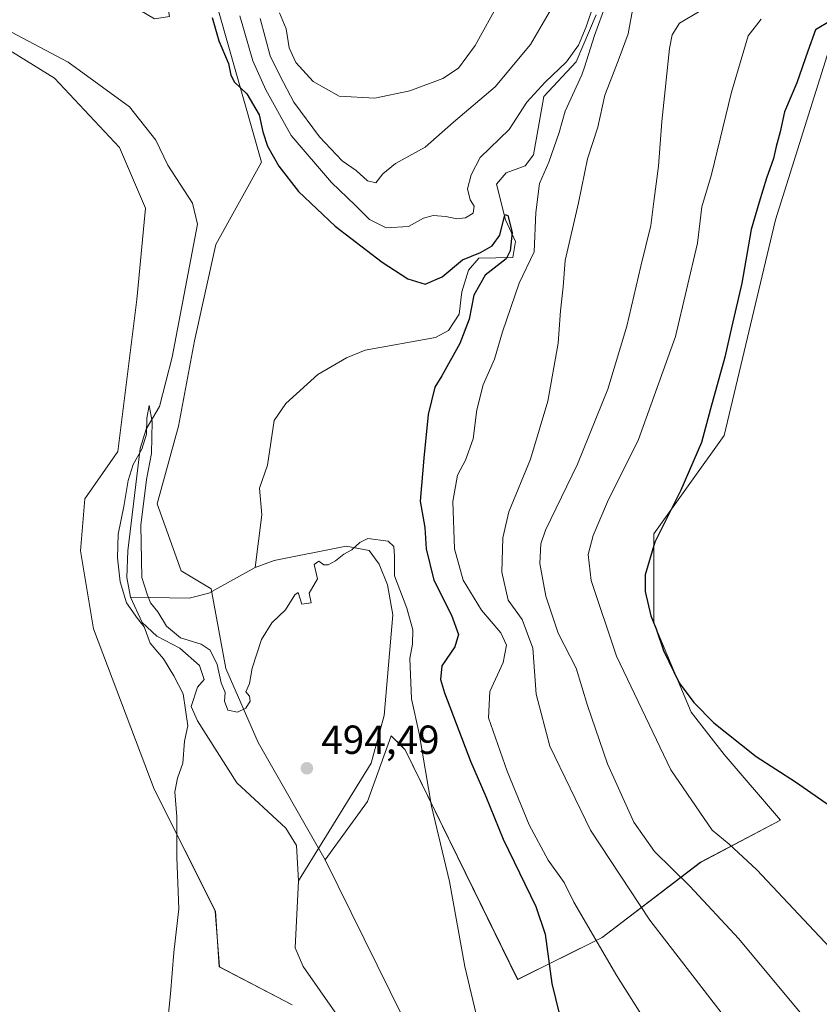
# Model space of a CAD drawing. Units: metres. Extents: x 627787 to 631247, y 4736556 to 4738933.
# Drawn here: x 630662 to 630859, y 4738167 to 4738409 of the extents above; entities that cross this region are included whole.
import ezdxf

# ---------------------------------------------------------------- set-up
doc = ezdxf.new("R2010")
doc.units = ezdxf.units.M
doc.header["$MEASUREMENT"] = 0
for name, color, linetype, lineweight in [('Arbolado forestal CxS', 92, 'Continuous', 0), ('Corriente natural lineal', 142, 'Continuous', 13), ('Cultivos herbáceos CxS', 92, 'Continuous', 0), ('Curva de nivel maestra', 30, 'Continuous', 30), ('Curva de nivel normal', 30, 'Continuous', 0), ('Matorral CxS', 135, 'Continuous', 0), ('Pastizal CxS', 92, 'Continuous', 0), ('Punto de cota en terreno', 7, 'Continuous', 0), ('Rótulo de punto de cota en terreno', 7, 'Continuous', 0)]:
    doc.layers.add(name, color=color, linetype=linetype, lineweight=lineweight)
doc.styles.add('Style-Arial', font='txt')

# ---------------------------------------------------------------- blocks, each defined once
blk = doc.blocks.new('*U7')
at = {"layer": 'Cultivos herbáceos CxS', "color": 92, "linetype": 'Continuous', "lineweight": 0}
blk.add_polyline3d([(630756.0773, 4738163.4651, 493.2929), (630736.8299, 4738202.4531, 493.6053), (630747.2769, 4738216.8259, 494.0036), (630753.0531, 4738233.0107, 493.7121), (630755.5885, 4738230.4747, 494.1622), (630756.5197, 4738229.5417, 494.3114), (630784.2425, 4738172.8967, 497.0565), (630805.0371, 4738183.2993, 505.7458), (630829.2965, 4738201.7967, 517.6905), (630848.9353, 4738212.2007, 523.7102), (630835.0731, 4738228.3843, 524.122), (630826.9863, 4738238.7895, 524.5515), (630817.7459, 4738260.7539, 524.7805), (630817.7463, 4738282.7187, 523.9003), (630835.0751, 4738306.9949, 525.8005), (630847.7837, 4738360.1717, 526.4528), (630860.4915, 4738400.6315, 526.0791)], dxfattribs=at)
blk = doc.blocks.new('*U17')
at = {"layer": 'Cultivos herbáceos CxS', "color": 92, "linetype": 'Continuous', "lineweight": 0}
blk.add_polyline3d([(630656.3213, 4738403.5749, 497.1151), (630670.2001, 4738395.0277, 496.873), (630686.2149, 4738377.9351, 497.0105), (630692.6195, 4738362.9783, 496.2974), (630690.4839, 4738340.5445, 496.1458), (630685.7869, 4738303.0387, 495.8594), (630677.6717, 4738291.4029, 496.5902), (630676.6029, 4738278.5835, 497.6382), (630679.8057, 4738259.3539, 498.9353), (630694.7508, 4738219.8269, 496.2357), (630709.7765, 4738189.8009, 494.543), (630710.7649, 4738176.0257, 494.274), (630728.6879, 4738166.6927, 493.3579)], dxfattribs=at)
blk = doc.blocks.new('5PATER')
at = {"layer": 'Pastizal CxS', "linetype": 'Continuous', "lineweight": 0}
h = blk.add_hatch(color=51, dxfattribs=at)
edge = h.paths.add_edge_path()
edge.add_ellipse((0, 0), major_axis=(-0.11, -0.111), ratio=0.999422, start_angle=0, end_angle=360)

msp = doc.modelspace()

# ---------------------------------------------------------------- linework, layer by layer
at = {"layer": 'Arbolado forestal CxS', "color": 92, "linetype": 'Continuous', "lineweight": 0}
for points in [[(630643.54, 4738426.25, 497.31), (630669.7, 4738424.65, 497.26), (630694.78, 4738409.69, 497.36), (630698.52, 4738410.23, 497.63), (630697.45, 4738416.1, 498.32), (630690.51, 4738429.99, 499.59), (630708.63, 4738418.35, 502.42), (630721.14, 4738374.33, 498.43), (630709.93, 4738354.08, 496.65), (630704.66, 4738330.35, 496.38), (630700.7, 4738309.26, 495.95), (630695.43, 4738290.15, 495.37), (630701.36, 4738273.67, 495.54), (630708.74, 4738269.21, 495.3), (630712.33, 4738249.59, 495.2), (630720.34, 4738231.33, 494.54), (630736.83, 4738202.45, 493.61), (630756.08, 4738163.47, 493.29)], [(630690.51, 4738429.99, 499.59), (630708.63, 4738418.35, 502.42), (630721.14, 4738374.33, 498.43), (630709.93, 4738354.08, 496.65), (630704.66, 4738330.35, 496.38), (630700.7, 4738309.26, 495.95), (630695.43, 4738290.15, 495.37), (630701.36, 4738273.67, 495.54), (630708.74, 4738269.21, 495.3), (630712.33, 4738249.59, 495.2), (630720.34, 4738231.33, 494.54), (630736.83, 4738202.45, 493.61)], [(630728.69, 4738166.69, 493.36), (630710.76, 4738176.03, 494.27), (630709.78, 4738189.8, 494.54), (630694.75, 4738219.83, 496.24), (630679.81, 4738259.35, 498.94), (630676.6, 4738278.58, 497.64), (630677.67, 4738291.4, 496.59), (630685.79, 4738303.04, 495.86), (630690.48, 4738340.54, 496.15), (630692.62, 4738362.98, 496.3), (630686.21, 4738377.94, 497.01), (630670.2, 4738395.03, 496.87), (630656.32, 4738403.57, 497.12)], [(630656.32, 4738403.57, 497.12), (630670.2, 4738395.03, 496.87), (630686.21, 4738377.94, 497.01), (630692.62, 4738362.98, 496.3), (630690.48, 4738340.54, 496.15), (630685.79, 4738303.04, 495.86), (630677.67, 4738291.4, 496.59), (630676.6, 4738278.58, 497.64), (630679.81, 4738259.35, 498.94), (630694.75, 4738219.83, 496.24), (630709.78, 4738189.8, 494.54), (630710.76, 4738176.03, 494.27), (630728.69, 4738166.69, 493.36)], [(630736.83, 4738202.45, 493.61), (630756.08, 4738163.47, 493.29), (630763.61, 4738137.57, 493.34), (630763.53, 4738105.32, 494.04)]]:
    msp.add_polyline3d(points, dxfattribs=at)
at = {"layer": 'Corriente natural lineal', "color": 142, "linetype": 'Continuous', "lineweight": 13}
for points in [[(630803.58, 4738410.66, 506.4), (630798.63, 4738399.08, 505.97), (630790.68, 4738390.53, 505.29), (630788.18, 4738376.13, 502.3), (630786.11, 4738373.47, 501.85), (630781.43, 4738371.72, 502.03), (630779.04, 4738368.95, 502.18), (630781.23, 4738360.18, 501.78), (630783.68, 4738354.78, 501.71), (630783.09, 4738350.88, 501.29), (630774.68, 4738350.7, 501.43), (630772.17, 4738347.72, 500.37), (630770.46, 4738342.38, 499.52), (630769.8, 4738336.9, 499.1), (630767.23, 4738332.88, 498.27), (630763.99, 4738331.15, 498.22), (630746.71, 4738328.04, 497.25), (630742.1, 4738326.15, 497.17), (630735.03, 4738322.02, 496.93), (630727.14, 4738314.88, 496.51), (630724.23, 4738310.72, 496.4), (630722.6, 4738299.67, 496.12), (630720.64, 4738294.02, 496.05), (630721.26, 4738287.45, 496.12), (630719.55, 4738274.49, 495.43)], [(630658.21, 4738407.11, 496.44), (630673.5, 4738398.96, 496.68), (630688.63, 4738387.98, 496.38), (630695.11, 4738379.74, 496.47), (630698.04, 4738373.62, 496.86), (630704.12, 4738364.23, 496.16), (630705.35, 4738359.07, 496.31), (630699.14, 4738326.31, 495.93), (630696.01, 4738314.16, 495.56), (630692.75, 4738308.53, 495.67), (630691.23, 4738303.77, 495.66), (630688.26, 4738278.59, 495), (630688, 4738272.03, 494.94), (630688.86, 4738267.12, 494.78)], [(630719.55, 4738274.49, 495.43), (630724.25, 4738276.22, 495.46), (630742.03, 4738279.68, 495.34), (630747.66, 4738278.62, 494.96), (630750.16, 4738275.3, 494.57), (630752.2, 4738270.16, 494.2), (630753.47, 4738262.76, 494.4), (630751.35, 4738237.96, 493.79), (630748.19, 4738226.2, 493.56), (630730.28, 4738197.27, 493.56)], [(630719.55, 4738274.49, 495.43), (630708.16, 4738268.13, 495.19), (630703.3, 4738266.94, 495.32), (630688.86, 4738267.12, 494.78)], [(630688.86, 4738267.12, 494.78), (630691.75, 4738260.92, 495.1), (630695.41, 4738257.5, 494.97), (630701.07, 4738254.57, 494.81), (630705.91, 4738250.29, 494.24), (630707, 4738246.82, 493.83), (630705.41, 4738244.95, 493.92), (630703.83, 4738240.17, 494.48), (630705.37, 4738236.63, 494.23), (630715.11, 4738221.39, 494.08), (630727.11, 4738210.22, 493.92), (630729.76, 4738205.98, 493.77), (630730.28, 4738197.27, 493.56)], [(630730.28, 4738197.27, 493.56), (630729.44, 4738180.7, 492.95), (630731.43, 4738176.12, 492.84), (630743.94, 4738158.15, 492.96)]]:
    msp.add_polyline3d(points, dxfattribs=at)
at = {"layer": 'Cultivos herbáceos CxS', "color": 92, "linetype": 'Continuous', "lineweight": 0}
for points in [[(630868.74, 4738410.95, 522.32), (630860.49, 4738400.63, 526.08), (630847.78, 4738360.17, 526.45), (630835.08, 4738306.99, 525.8), (630817.75, 4738282.72, 523.9), (630817.75, 4738260.75, 524.78), (630826.99, 4738238.79, 524.55), (630835.07, 4738228.38, 524.12), (630848.94, 4738212.2, 523.71), (630829.3, 4738201.8, 517.69), (630805.04, 4738183.3, 505.75), (630784.24, 4738172.9, 497.06), (630756.52, 4738229.54, 494.31), (630755.59, 4738230.47, 494.16), (630753.05, 4738233.01, 493.71), (630747.28, 4738216.83, 494), (630736.83, 4738202.45, 493.61)], [(630656.32, 4738403.57, 497.12), (630670.2, 4738395.03, 496.87), (630686.21, 4738377.94, 497.01), (630692.62, 4738362.98, 496.3), (630690.48, 4738340.54, 496.15), (630685.79, 4738303.04, 495.86), (630677.67, 4738291.4, 496.59), (630676.6, 4738278.58, 497.64), (630679.81, 4738259.35, 498.94), (630694.75, 4738219.83, 496.24), (630709.78, 4738189.8, 494.54), (630710.76, 4738176.03, 494.27), (630728.69, 4738166.69, 493.36)], [(630736.83, 4738202.45, 493.61), (630756.08, 4738163.47, 493.29), (630763.61, 4738137.57, 493.34), (630763.53, 4738105.32, 494.04)]]:
    msp.add_polyline3d(points, dxfattribs=at)
at = {"layer": 'Curva de nivel maestra', "color": 30, "linetype": 'Continuous', "lineweight": 30, "flags": 128}
for points, elevation in [([(630709.03, 4738410.04), (630710.62, 4738404.25), (630713.03, 4738398.64), (630713.58, 4738395.82), (630714.5, 4738394.11), (630717.5, 4738391.16), (630720.57, 4738386.02), (630721.5, 4738381.84), (630722.66, 4738378.28), (630725.42, 4738373.36), (630730.29, 4738367.16), (630739.29, 4738358.56), (630750.83, 4738349.72), (630757.23, 4738345.58), (630761.48, 4738344.32), (630765.64, 4738346.07), (630770.64, 4738350.26), (630775.08, 4738352.06), (630777.98, 4738353.72), (630779.87, 4738356.35), (630780.91, 4738360.72), (630781.18, 4738361.46), (630781.82, 4738361.18), (630782.88, 4738356.99), (630782.38, 4738352.54), (630781.38, 4738350.54), (630776.2, 4738346.5), (630773.45, 4738341.55), (630772.31, 4738335.68), (630769.97, 4738329.68), (630765.6, 4738321.68), (630763.83, 4738318.9), (630762.18, 4738312.19), (630761.14, 4738301.43), (630760.22, 4738290.84), (630761.38, 4738284.33), (630761.68, 4738279.05), (630763.63, 4738271.34), (630767.94, 4738262.68), (630769.68, 4738257.98), (630768.74, 4738254.87), (630765.58, 4738250.19), (630765.22, 4738246.88), (630766.2, 4738243.54), (630772.6, 4738226.72), (630776.42, 4738217.99), (630780.7, 4738207.48), (630788.7, 4738190.95), (630791.01, 4738184.12), (630792.66, 4738171.94), (630798.73, 4738147.08)], 500), ([(630861.43, 4738409.24), (630857.62, 4738406.95), (630855.74, 4738401.74), (630853, 4738393.89), (630849.96, 4738386.75), (630848.88, 4738381.84), (630847.93, 4738378.24), (630847.26, 4738375.24), (630845.51, 4738370.43), (630843.76, 4738364.49), (630841.74, 4738357.76), (630839.44, 4738344.55), (630837.02, 4738333.94), (630835.26, 4738326.27), (630831.73, 4738313.6), (630829.52, 4738305.29), (630824.42, 4738293.5), (630818.06, 4738280.68), (630815.64, 4738272.65), (630815.64, 4738268.58), (630817.06, 4738262.51), (630818.34, 4738259.31), (630820.19, 4738253.98), (630824, 4738246.06), (630827.59, 4738241.2), (630832.54, 4738236.21), (630842.96, 4738227.9), (630852.71, 4738221.66), (630867.99, 4738210.93)], 525)]:
    msp.add_lwpolyline(points, dxfattribs=dict(at, elevation=elevation))
at = {"layer": 'Curva de nivel normal', "color": 30, "linetype": 'Continuous', "lineweight": 0, "flags": 128}
for points, elevation in [([(630720.8, 4738409.73), (630723.32, 4738400.6), (630725.75, 4738395.54), (630729.15, 4738389.13), (630735.47, 4738380.6), (630741.03, 4738374.65), (630744.46, 4738372.34), (630747.24, 4738369.72), (630749.32, 4738369.23), (630751.02, 4738371.5), (630754.15, 4738374.01), (630761.44, 4738378.01), (630768.42, 4738384.21), (630778.71, 4738392.91), (630787.4, 4738403.35), (630794.88, 4738416.23)], 510), ([(630725.56, 4738411.18), (630727.22, 4738407.18), (630727.94, 4738402.56), (630729.64, 4738398.93), (630733.91, 4738394.2), (630740.27, 4738390.59), (630749.1, 4738390.15), (630757.66, 4738391.95), (630765.82, 4738395.01), (630769.68, 4738397.56), (630773.8, 4738403.09), (630779.75, 4738413.97)], 515), ([(630806.01, 4738413.47), (630803.13, 4738405.6), (630800.71, 4738397.75), (630800.03, 4738395.91), (630795.94, 4738386.96), (630794.43, 4738381.68), (630791.93, 4738374.33), (630789.58, 4738369.11), (630788.7, 4738361.96), (630788.33, 4738352.24), (630784.61, 4738344.55), (630780.51, 4738332.54), (630778.52, 4738325.78), (630775.75, 4738319.48), (630774.16, 4738313.3), (630773.27, 4738306.16), (630771.4, 4738300.94), (630769.4, 4738297.25), (630768.24, 4738290.71), (630768.67, 4738279.1), (630770.83, 4738271.32), (630775.36, 4738263.91), (630780.08, 4738258.32), (630781.48, 4738255.35), (630780.65, 4738251.01), (630777.38, 4738243.9), (630777.03, 4738237.45), (630778.82, 4738232.52), (630781.64, 4738224.26), (630787.04, 4738211.08), (630791.74, 4738202.35), (630795.68, 4738196.85), (630798.1, 4738191.96), (630808.67, 4738173.8), (630838.9, 4738125.99)], 505), ([(630715.78, 4738410.4), (630719.04, 4738399.29), (630722.22, 4738392.22), (630728.46, 4738380.94), (630738.35, 4738369.34), (630744.2, 4738363.76), (630747.77, 4738360.22), (630751.84, 4738358.2), (630757.34, 4738358.52), (630761.07, 4738360.52), (630763.4, 4738361.22), (630766.59, 4738360.96), (630769.29, 4738360.37), (630771.42, 4738360.67), (630773.26, 4738361.82), (630773.51, 4738363.54), (630772.55, 4738365.1), (630771.92, 4738367.8), (630772.8, 4738371.25), (630775, 4738375.49), (630782.13, 4738382.41), (630786.52, 4738389.18), (630790.99, 4738394.04), (630796.26, 4738399.11), (630799.25, 4738403.2), (630801.11, 4738407.68), (630802.89, 4738413.07)], 505), ([(630812.67, 4738412.68), (630811.42, 4738406.01), (630809.2, 4738400.01), (630807.6, 4738395.68), (630805.69, 4738390.84), (630804.02, 4738382.99), (630801.47, 4738375.17), (630799.22, 4738364.35), (630795.92, 4738350.08), (630795.45, 4738343.61), (630794.8, 4738337.74), (630794.2, 4738329.76), (630791.66, 4738315.45), (630787.4, 4738301.18), (630782.07, 4738288.2), (630780.61, 4738281.78), (630780.34, 4738273.27), (630781.91, 4738266.42), (630785.34, 4738261.64), (630787.94, 4738254.56), (630788.83, 4738243.28), (630792.16, 4738230.44), (630802.15, 4738209.7), (630816.8, 4738187.54), (630840.79, 4738156.52)], 510), ([(630829.14, 4738411.59), (630824.13, 4738408.58), (630822.3, 4738405.74), (630821.63, 4738402.36), (630819.74, 4738384.38), (630818.96, 4738373.34), (630817.78, 4738364.7), (630817.04, 4738358.77), (630814.54, 4738348.7), (630811.15, 4738333.94), (630806.43, 4738318.4), (630798.94, 4738299.94), (630791.07, 4738283.7), (630789.94, 4738280.3), (630789.74, 4738275.43), (630791.18, 4738267.43), (630794.22, 4738258.24), (630798.63, 4738249.66), (630801.48, 4738240.42), (630806.4, 4738226.05), (630812.88, 4738211.69), (630817.92, 4738204.5), (630826.66, 4738195.94), (630838.68, 4738182.96), (630855.48, 4738162.81)], 515), ([(630844.18, 4738409.63), (630841.04, 4738405.47), (630836.92, 4738391.63), (630831.98, 4738371.35), (630829.64, 4738363.36), (630828.5, 4738354.39), (630823.14, 4738331.36), (630814.04, 4738306.01), (630806.4, 4738290.68), (630802.8, 4738282.35), (630801.6, 4738277.68), (630802.31, 4738271.26), (630808.62, 4738252.57), (630821.99, 4738224.6), (630832.12, 4738209.73), (630836.34, 4738206.28), (630843.15, 4738199.96), (630861.1, 4738180.84)], 520), ([(630696.93, 4738151.64), (630698.76, 4738169.39), (630699.52, 4738179.61), (630700.77, 4738190.35), (630700.26, 4738203.01), (630700.31, 4738213.01), (630699.8, 4738219.16), (630700.44, 4738222.58), (630701.81, 4738226.24), (630702.21, 4738231.7), (630702.98, 4738235.44), (630701.84, 4738243.36), (630699.57, 4738247.79), (630697.04, 4738251.98), (630693.76, 4738255.8), (630692.22, 4738259.85), (630690.59, 4738261.85), (630687.89, 4738265.74), (630686.31, 4738270.89), (630685.68, 4738276.82), (630685.81, 4738282.68), (630687.24, 4738289.49), (630688.28, 4738295.93), (630689.52, 4738299.82), (630691.7, 4738303.62), (630692.79, 4738307.31), (630692.9, 4738311.3), (630693.46, 4738314.35), (630694.22, 4738310.46), (630694.06, 4738302.58), (630692.79, 4738296.13), (630691.42, 4738284.92), (630691.67, 4738272.01), (630693.06, 4738267.68), (630693.77, 4738265.73), (630695.6, 4738263.56), (630697.72, 4738260.01), (630701.18, 4738257.14), (630706.3, 4738255.59), (630708.5, 4738254.12), (630710.23, 4738250.52), (630711.25, 4738246.02), (630712.16, 4738243.64), (630712, 4738241.54), (630712.87, 4738239.26), (630715.25, 4738238.78), (630717.26, 4738239.78), (630718.36, 4738241.51), (630718.18, 4738242.71), (630717.32, 4738243.85), (630718.16, 4738245.85), (630718.88, 4738249.69), (630721.11, 4738256.72), (630723.7, 4738260.82), (630727.06, 4738263.99), (630729.37, 4738267.69), (630730.21, 4738268.28), (630731.12, 4738265.41), (630733.35, 4738265.79), (630732.88, 4738268.14), (630734.93, 4738271.7), (630734.16, 4738275.2), (630735.25, 4738275.98), (630736.5, 4738275.11), (630737.58, 4738275.08), (630739.39, 4738276.11), (630741.39, 4738277.78), (630743.39, 4738278.84), (630745.39, 4738280.6), (630747.3, 4738281.6), (630752.38, 4738280.92), (630753.75, 4738279.6), (630753.87, 4738277.27), (630753.9, 4738272.37), (630756.98, 4738264.46), (630758.4, 4738259.13), (630758.38, 4738255.54), (630757.66, 4738252.01), (630758.08, 4738242.09), (630759.95, 4738233.53), (630763.04, 4738215.66), (630767.49, 4738197.11), (630771.23, 4738176.1), (630775.21, 4738159.52)], 495)]:
    msp.add_lwpolyline(points, dxfattribs=dict(at, elevation=elevation))
at = {"layer": 'Matorral CxS', "color": 135, "linetype": 'Continuous', "lineweight": 0}
for points in [[(630690.51, 4738429.99, 499.59), (630708.63, 4738418.35, 502.42), (630721.14, 4738374.33, 498.43), (630709.93, 4738354.08, 496.65), (630704.66, 4738330.35, 496.38), (630700.7, 4738309.26, 495.95), (630695.43, 4738290.15, 495.37), (630701.36, 4738273.67, 495.54), (630708.74, 4738269.21, 495.3), (630712.33, 4738249.59, 495.2), (630720.34, 4738231.33, 494.54), (630736.83, 4738202.45, 493.61)], [(630860.49, 4738400.63, 526.08), (630847.78, 4738360.17, 526.45), (630835.08, 4738306.99, 525.8), (630817.75, 4738282.72, 523.9), (630817.75, 4738260.75, 524.78), (630826.99, 4738238.79, 524.55), (630835.07, 4738228.38, 524.12), (630848.94, 4738212.2, 523.71), (630829.3, 4738201.8, 517.69), (630805.04, 4738183.3, 505.75), (630784.24, 4738172.9, 497.06), (630756.52, 4738229.54, 494.31), (630755.59, 4738230.47, 494.16), (630753.05, 4738233.01, 493.71), (630747.28, 4738216.83, 494), (630736.83, 4738202.45, 493.61), (630720.34, 4738231.33, 494.54), (630712.33, 4738249.59, 495.2), (630708.74, 4738269.21, 495.3), (630701.36, 4738273.67, 495.54), (630695.43, 4738290.15, 495.37), (630700.7, 4738309.26, 495.95), (630704.66, 4738330.35, 496.38), (630709.93, 4738354.08, 496.65), (630721.14, 4738374.33, 498.43), (630708.63, 4738418.35, 502.42)], [(630868.74, 4738410.95, 522.32), (630860.49, 4738400.63, 526.08), (630847.78, 4738360.17, 526.45), (630835.08, 4738306.99, 525.8), (630817.75, 4738282.72, 523.9), (630817.75, 4738260.75, 524.78), (630826.99, 4738238.79, 524.55), (630835.07, 4738228.38, 524.12), (630848.94, 4738212.2, 523.71), (630829.3, 4738201.8, 517.69), (630805.04, 4738183.3, 505.75), (630784.24, 4738172.9, 497.06), (630756.52, 4738229.54, 494.31), (630755.59, 4738230.47, 494.16), (630753.05, 4738233.01, 493.71), (630747.28, 4738216.83, 494), (630736.83, 4738202.45, 493.61)]]:
    msp.add_polyline3d(points, dxfattribs=at)

# ---------------------------------------------------------------- block references
at = {"layer": 'Cultivos herbáceos CxS', "color": 92, "linetype": 'Continuous', "lineweight": 0}
for name in ['*U17', '*U7']:
    msp.add_blockref(name, (0, 0), dxfattribs=at)
at = {"layer": 'Punto de cota en terreno', "color": 7, "linetype": 'Continuous', "lineweight": 0, "xscale": 10, "yscale": 10, "zscale": 10}
msp.add_blockref('5PATER', (630732.33, 4738224.98, 494.49), dxfattribs=at)

# ---------------------------------------------------------------- texts
at = {"layer": 'Rótulo de punto de cota en terreno', "color": 7, "linetype": 'Continuous', "lineweight": 0, "style": 'Style-Arial'}
msp.add_text('494,49', height=7, dxfattribs=at).set_placement((630735.86, 4738228.51))

doc.saveas('drawing.dxf')
